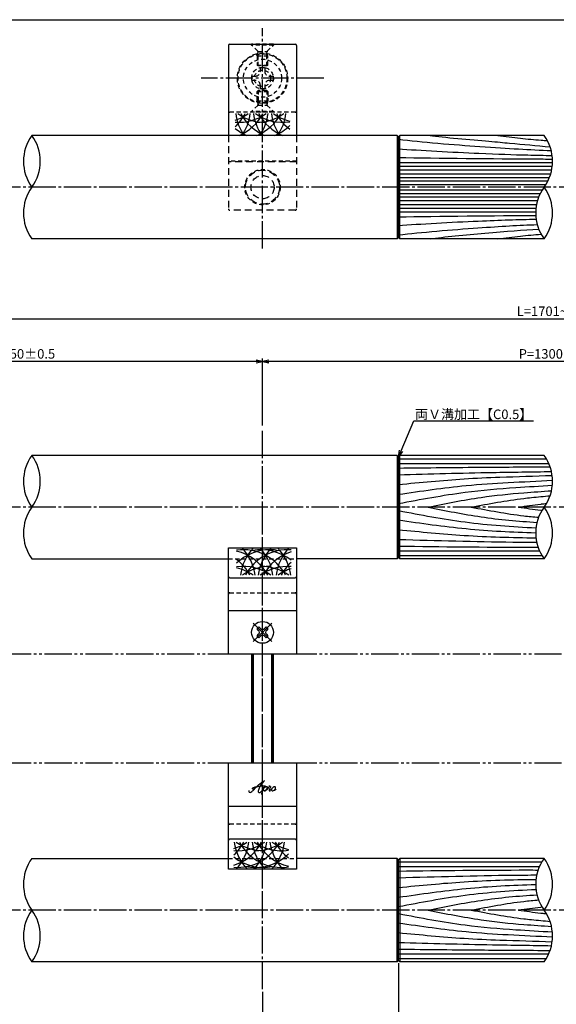
# Model space of a CAD drawing. Units: inches. Extents: x 1676 to 2483, y 423 to 983.
# Drawn here: x 1954 to 2152, y 621 to 983 of the extents above; entities that cross this region are included whole.
import ezdxf
from ezdxf import colors
from ezdxf.entities.mleader import LeaderData, LeaderLine
from ezdxf.math import Vec2, Vec3

# ---------------------------------------------------------------- set-up
doc = ezdxf.new("R2010")
doc.units = ezdxf.units.IN
doc.header["$MEASUREMENT"] = 0
for name, pattern in [('CENS', [13, 10, -1, 1, -1]), ('HIDL', [4, 2.5, -1.5]), ('HIDS', [2.5, 1.5, -1]), ('PHAS', [15, 10, -1, 1, -1, 1, -1])]:
    doc.linetypes.add(name, pattern=pattern)
for name, color, linetype in [('01-下書線', 251, 'Continuous'), ('02-実線-1', 7, 'Continuous'), ('03-細線', 1, 'Continuous'), ('04-破線-1', 5, 'HIDS'), ('06-中心線', 1, 'CENS'), ('07-2点鎖線', 2, 'PHAS'), ('09-文字', 4, 'Continuous'), ('10-寸法', 3, 'Continuous'), ('11-ﾈｼﾞ関連', 7, 'Continuous'), ('12-企業ﾏｰｸ', 9, 'Continuous'), ('図枠', 7, 'Continuous')]:
    doc.layers.add(name, color=color, linetype=linetype)
doc.styles.add('STD', font='TXT.shx', dxfattribs={"bigfont": 'bigfont.shx'})
doc.dimstyles.new('1：1', dxfattribs={"dimtxt": 3.5, "dimasz": 2.3, "dimexe": 1, "dimexo": 1, "dimgap": 1, "dimtad": 3, "dimdsep": 46, "dimtxsty": 'STD', "dimblk1": 'ARRI', "dimblk2": 'ARRI', "dimsah": 1, "dimcen": 0, "dimclrd": 3, "dimclre": 3, "dimclrt": 4, "dimadec": 0, "dimazin": 0, "dimtfac": 0.7, "dimtmove": 0, "dimatfit": 0, "dimldrblk": 'ARRI', "dimfxl": 1, "dimtvp": 1, "dimtolj": 1, "dimtzin": 0, "dimarcsym": 0})

# ---------------------------------------------------------------- blocks, each defined once
blk = doc.blocks.new('ARRI')
at = {"color": 0, "linetype": 'ByBlock'}
for p, q in [((0, 0), (-1, 0.21)), ((-1, -0.21), (0, 0)), ((0, 0), (-1, 0))]:
    blk.add_line(p, q, dxfattribs=at)
blk = doc.blocks.new('*D75')
at = {"layer": '10-寸法', "color": 3, "lineweight": -2, "transparency": 16777216}
for p, q in [((1851.56, 822.62), (1851.56, 873.79)), ((1853.86, 872.79), (2449.26, 872.79)), ((2451.56, 822.12), (2451.56, 873.79))]:
    blk.add_line(p, q, dxfattribs=at)
at = {"layer": 'Defpoints', "color": 0, "transparency": 16777216}
for p in [(2451.56, 872.79), (1851.56, 821.62), (2451.56, 821.12)]:
    blk.add_point(p, dxfattribs=at)
at = {"layer": '10-寸法', "color": 3, "lineweight": -2, "transparency": 16777216, "xscale": 2.3, "yscale": 2.3, "zscale": 2.3, "rotation": 180}
blk.add_blockref('ARRI', (1851.56, 872.79), dxfattribs=at)
at = {"layer": '10-寸法', "color": 3, "lineweight": -2, "transparency": 16777216, "xscale": 2.3, "yscale": 2.3, "zscale": 2.3}
blk.add_blockref('ARRI', (2451.56, 872.79), dxfattribs=at)
at = {"layer": '10-寸法', "color": 4, "transparency": 16777216, "insert": (2151.56, 875.54), "char_height": 3.5, "attachment_point": 5, "style": 'STD'}
blk.add_mtext('\\A1;L=1701~2200', dxfattribs=at)
blk = doc.blocks.new('*D76')
at = {"layer": '10-寸法', "color": 3, "lineweight": -2, "transparency": 16777216}
for p, q in [((2043.57, 833.62), (2043.57, 858.14)), ((2257.26, 857.14), (2045.87, 857.14)), ((2259.56, 833.62), (2259.56, 858.14))]:
    blk.add_line(p, q, dxfattribs=at)
at = {"layer": 'Defpoints', "color": 0, "transparency": 16777216}
for p in [(2043.57, 857.14), (2043.57, 832.62), (2259.56, 832.62)]:
    blk.add_point(p, dxfattribs=at)
at = {"layer": '10-寸法', "color": 3, "lineweight": -2, "transparency": 16777216, "xscale": 2.3, "yscale": 2.3, "zscale": 2.3, "rotation": 180}
blk.add_blockref('ARRI', (2043.57, 857.14), dxfattribs=at)
at = {"layer": '10-寸法', "color": 3, "lineweight": -2, "transparency": 16777216, "xscale": 2.3, "yscale": 2.3, "zscale": 2.3}
blk.add_blockref('ARRI', (2259.56, 857.14), dxfattribs=at)
at = {"layer": '10-寸法', "color": 4, "transparency": 16777216, "insert": (2151.56, 859.89), "char_height": 3.5, "attachment_point": 5, "style": 'STD'}
blk.add_mtext('\\A1;P=1300±0.5', dxfattribs=at)
blk = doc.blocks.new('*D78')
at = {"layer": '10-寸法', "color": 3, "lineweight": -2, "transparency": 16777216}
for p, q in [((1851.56, 822.62), (1851.56, 858.14)), ((2041.27, 857.14), (1853.86, 857.14)), ((2043.57, 833.62), (2043.57, 858.14))]:
    blk.add_line(p, q, dxfattribs=at)
at = {"layer": 'Defpoints', "color": 0, "transparency": 16777216}
for p in [(1851.56, 857.14), (2043.57, 832.62), (1851.56, 821.62)]:
    blk.add_point(p, dxfattribs=at)
at = {"layer": '10-寸法', "color": 3, "lineweight": -2, "transparency": 16777216, "xscale": 2.3, "yscale": 2.3, "zscale": 2.3, "rotation": 180}
blk.add_blockref('ARRI', (1851.56, 857.14), dxfattribs=at)
at = {"layer": '10-寸法', "color": 3, "lineweight": -2, "transparency": 16777216, "xscale": 2.3, "yscale": 2.3, "zscale": 2.3}
blk.add_blockref('ARRI', (2043.57, 857.14), dxfattribs=at)
at = {"layer": '10-寸法', "color": 4, "transparency": 16777216, "insert": (1947.57, 859.89), "char_height": 3.5, "attachment_point": 5, "style": 'STD'}
blk.add_mtext('\\A1;P=200.5~450±0.5', dxfattribs=at)
blk = doc.blocks.new('A$C1F387A27')
at = {"layer": '11-ﾈｼﾞ関連', "color": 5, "linetype": 'HIDS'}
for p, q in [((-0.69, 3.95), (0.91, 3.95)), ((-0.69, 2.6), (-0.69, 3.95)), ((0.91, 3.95), (0.91, 2.6)), ((-3.79, -0.75), (-3.79, 0.85)), ((-3.79, 0.85), (-2.44, 0.85)), ((2.66, 0.85), (4.01, 0.85)), ((4.01, 0.85), (4.01, -0.75)), ((-2.44, -0.75), (-3.79, -0.75)), ((-0.69, -3.85), (-0.69, -2.5)), ((0.91, -2.5), (0.91, -3.85)), ((4.01, -0.75), (2.66, -0.75)), ((0.91, -3.85), (-0.69, -3.85))]:
    blk.add_line(p, q, dxfattribs=at)
blk.add_circle((0.11, 0.05), 7, dxfattribs=at)
for centre, start, end in [((-2.44, 2.6), 270, 0), ((2.66, 2.6), 180, 270), ((-2.44, -2.5), 0, 90), ((2.66, -2.5), 90, 180)]:
    blk.add_arc(centre, 1.75, start, end, dxfattribs=at)
blk = doc.blocks.new('*D109')
at = {"color": 3, "lineweight": -2, "transparency": 16777216}
for p, q in [((2093.57, 635.13), (2093.57, 590.62)), ((2209.55, 635.13), (2209.55, 590.62)), ((2095.87, 591.62), (2207.25, 591.62))]:
    blk.add_line(p, q, dxfattribs=at)
at = {"layer": 'Defpoints', "color": 0, "transparency": 16777216}
for p in [(2093.57, 636.13), (2209.55, 636.13), (2209.55, 591.62)]:
    blk.add_point(p, dxfattribs=at)
at = {"color": 3, "lineweight": -2, "transparency": 16777216, "xscale": 2.3, "yscale": 2.3, "zscale": 2.3, "rotation": 180}
blk.add_blockref('ARRI', (2093.57, 591.62), dxfattribs=at)
at = {"color": 3, "lineweight": -2, "transparency": 16777216, "xscale": 2.3, "yscale": 2.3, "zscale": 2.3}
blk.add_blockref('ARRI', (2209.55, 591.62), dxfattribs=at)
at = {"color": 4, "transparency": 16777216, "insert": (2151.56, 594.37), "char_height": 3.5, "attachment_point": 5, "style": 'STD'}
blk.add_mtext('\\A1;L=1200【Ｊ-Ｗｏｏｄ-ホワイト】', dxfattribs=at)
blk = doc.blocks.new('*D81')
at = {"layer": '06-中心線', "color": 3, "linetype": 'ByBlock', "lineweight": -2, "transparency": 16777216}
for p, q in [((1851.56, 636.62), (1851.56, 590.62)), ((2093.57, 634.13), (2093.57, 590.62)), ((2091.27, 591.62), (1853.86, 591.62))]:
    blk.add_line(p, q, dxfattribs=at)
at = {"layer": 'Defpoints', "color": 0, "linetype": 'ByBlock', "transparency": 16777216}
for p in [(1851.56, 637.62), (2093.57, 635.13), (1851.56, 591.62)]:
    blk.add_point(p, dxfattribs=at)
at = {"layer": '06-中心線', "color": 3, "linetype": 'ByBlock', "lineweight": -2, "transparency": 16777216, "xscale": 2.3, "yscale": 2.3, "zscale": 2.3, "rotation": 180}
blk.add_blockref('ARRI', (1851.56, 591.62), dxfattribs=at)
at = {"layer": '06-中心線', "color": 3, "linetype": 'ByBlock', "lineweight": -2, "transparency": 16777216, "xscale": 2.3, "yscale": 2.3, "zscale": 2.3}
blk.add_blockref('ARRI', (2093.57, 591.62), dxfattribs=at)
at = {"layer": '06-中心線', "color": 4, "linetype": 'ByBlock', "transparency": 16777216, "insert": (1972.57, 594.37), "char_height": 3.5, "attachment_point": 5, "style": 'STD'}
blk.add_mtext('\\A1;L=250.5~500【バイブレーションシルバー】', dxfattribs=at)
blk = doc.blocks.new('*D97')
at = {"layer": '10-寸法', "color": 3, "lineweight": -2, "transparency": 16777216}
for p, q in [((2093.57, 636.13), (2093.57, 605.62)), ((2043.57, 625.62), (2043.57, 605.62)), ((2045.87, 606.62), (2091.27, 606.62))]:
    blk.add_line(p, q, dxfattribs=at)
at = {"layer": 'Defpoints', "color": 0, "transparency": 16777216}
for p in [(2093.57, 637.13), (2043.57, 626.62), (2093.57, 606.62)]:
    blk.add_point(p, dxfattribs=at)
at = {"layer": '10-寸法', "color": 3, "lineweight": -2, "transparency": 16777216, "xscale": 2.3, "yscale": 2.3, "zscale": 2.3, "rotation": 180}
blk.add_blockref('ARRI', (2043.57, 606.62), dxfattribs=at)
at = {"layer": '10-寸法', "color": 3, "lineweight": -2, "transparency": 16777216, "xscale": 2.3, "yscale": 2.3, "zscale": 2.3}
blk.add_blockref('ARRI', (2093.57, 606.62), dxfattribs=at)
at = {"layer": '10-寸法', "color": 4, "transparency": 16777216, "insert": (2068.57, 609.37), "char_height": 3.5, "attachment_point": 5, "style": 'STD'}
blk.add_mtext('\\A1;50', dxfattribs=at)
blk = doc.blocks.new('_Open30')
at = {"color": 0, "linetype": 'ByBlock', "lineweight": -2}
for p, q in [((-1, 0.27), (0, 0)), ((0, 0), (-1, -0.27)), ((0, 0), (-1, 0))]:
    blk.add_line(p, q, dxfattribs=at)
blk = doc.blocks.new('A$Cd3a037fd')
at = {"layer": '12-企業ﾏｰｸ'}
for points, knots in [([(-5.1, -1.13), (-5.1, -1.32), (-5.11, -1.59), (-4.96, -1.73), (-4.77, -1.9), (-4.52, -1.76), (-4.34, -1.65), (-3.97, -1.42), (-3.64, -1.13), (-3.33, -0.82), (-2.55, -0.05), (-1.8, 0.77), (-0.96, 1.48), (-0.55, 1.82), (-0.12, 2.14), (0.36, 2.38), (0.46, 2.44), (0.57, 2.48), (0.68, 2.52), (0.6, 2.49), (0.52, 2.41), (0.46, 2.36), (0.23, 2.17), (0.04, 1.94), (-0.15, 1.72), (-0.78, 0.93), (-1.29, 0.06), (-1.61, -0.91), (-1.68, -1.13), (-1.76, -1.39), (-1.7, -1.62), (-1.63, -1.89), (-1.33, -1.9), (-1.11, -1.84), (-0.8, -1.75), (-0.54, -1.49), (-0.35, -1.24), (-0.08, -0.87), (0.18, -0.48), (0.41, -0.08), (0.49, 0.04), (0.57, 0.17), (0.63, 0.31), (0.49, 0.07), (0.36, -0.19), (0.23, -0.44), (0, -0.9), (-0.23, -1.39), (-0.35, -1.89), (-0.4, -2.1), (-0.45, -2.33), (-0.42, -2.54)], [0, 0, 0, 0, 1, 1, 1, 2, 2, 2, 3, 3, 3, 4, 4, 4, 5, 5, 5, 6, 6, 6, 7, 7, 7, 8, 8, 8, 9, 9, 9, 10, 10, 10, 11, 11, 11, 12, 12, 12, 13, 13, 13, 14, 14, 14, 15, 15, 15, 16, 16, 16, 17, 17, 17, 17]), ([(-3.16, -0.64), (-3.32, -0.66), (-3.52, -0.66), (-3.67, -0.59), (-3.76, -0.56), (-3.81, -0.49), (-3.79, -0.39), (-3.78, -0.3), (-3.71, -0.21), (-3.64, -0.15), (-3.49, -0.01), (-3.28, 0.04), (-3.09, 0.1), (-2.86, 0.17), (-2.63, 0.23), (-2.4, 0.28), (-2.38, 0.28), (-2.36, 0.29), (-2.34, 0.29), (-2.27, 0.31), (-2.2, 0.32), (-2.14, 0.34), (-1.57, 0.45), (-0.99, 0.52), (-0.41, 0.58), (-0.16, 0.6), (0.08, 0.63), (0.32, 0.64), (0.56, 0.66), (0.78, 0.67), (1.03, 0.66)], [0, 0, 0, 0, 1, 1, 1, 2, 2, 2, 3, 3, 3, 4, 4, 4, 5, 5, 5, 6, 6, 6, 7, 7, 7, 8, 8, 8, 9, 9, 9, 10, 10, 10, 10]), ([(0.2, -0.51), (0.34, -0.26), (0.52, -0.08), (0.74, 0.09), (0.93, 0.25), (1.24, 0.47), (1.51, 0.38), (1.69, 0.32), (1.66, 0.1), (1.63, -0.05), (1.58, -0.28), (1.46, -0.48), (1.32, -0.67), (1.14, -0.91), (0.83, -1.21), (0.51, -1.25), (0.08, -1.31), (0.06, -0.82), (0.16, -0.58)], [0, 0, 0, 0, 1, 1, 1, 2, 2, 2, 3, 3, 3, 4, 4, 4, 5, 5, 5, 6, 6, 6, 6]), ([(0.34, -1.25), (0.45, -1.28), (0.57, -1.26), (0.68, -1.23), (0.82, -1.2), (0.97, -1.13), (1.1, -1.06), (1.29, -0.96), (1.48, -0.84), (1.64, -0.69), (1.8, -0.53), (1.94, -0.35), (2.07, -0.16), (2.19, 0.02), (2.32, 0.21), (2.41, 0.41), (2.45, 0.5), (2.47, 0.59), (2.49, 0.69), (2.49, 0.69), (2.46, 0.45), (2.61, 0.44), (2.69, 0.43), (2.82, 0.42), (2.87, 0.35), (2.9, 0.3), (2.89, 0.25), (2.87, 0.2), (2.69, -0.16), (2.44, -0.51), (2.38, -0.92), (2.36, -1), (2.34, -1.12), (2.4, -1.2), (2.46, -1.28), (2.59, -1.23), (2.66, -1.19), (2.83, -1.09), (2.97, -0.93), (3.1, -0.78), (3.26, -0.59), (3.39, -0.42), (3.49, -0.25)], [0, 0, 0, 0, 1, 1, 1, 2, 2, 2, 3, 3, 3, 4, 4, 4, 5, 5, 5, 6, 6, 6, 7, 7, 7, 8, 8, 8, 9, 9, 9, 10, 10, 10, 11, 11, 11, 12, 12, 12, 13, 13, 13, 14, 14, 14, 14]), ([(4.24, 0.37), (4.16, 0.37), (4.08, 0.34), (4.02, 0.31), (3.82, 0.21), (3.68, 0.03), (3.56, -0.15), (3.49, -0.25), (3.43, -0.35), (3.38, -0.46), (3.38, -0.46), (3.05, -1.15), (3.51, -1.28), (3.51, -1.28), (3.93, -1.42), (4.43, -0.69), (4.53, -0.55), (4.58, -0.38), (4.6, -0.21), (4.62, -0.05), (4.63, 0.15), (4.52, 0.28), (4.45, 0.36), (4.35, 0.38), (4.24, 0.37)], [0, 0, 0, 0, 1, 1, 1, 2, 2, 2, 3, 3, 3, 4, 4, 4, 5, 5, 5, 6, 6, 6, 7, 7, 7, 8, 8, 8, 8]), ([(4.36, -0.78), (4.28, -0.78), (4.26, -0.93), (4.35, -0.96), (4.43, -0.98), (4.52, -0.93), (4.58, -0.88), (4.73, -0.78), (4.84, -0.63), (4.9, -0.46)], [0, 0, 0, 0, 1, 1, 1, 2, 2, 2, 3, 3, 3, 3])]:
    blk.add_open_spline(points, degree=3, knots=knots, dxfattribs=at)
blk.add_point((-0.1, -0.01), dxfattribs=at)

msp = doc.modelspace()

# ---------------------------------------------------------------- linework, layer by layer
at = {"layer": '01-下書線', "color": 0}
for p, q in [((2093.5739, 939.6169), (2093.0739, 940.1169)), ((2093.0739, 940.1169), (2093.0739, 902.1169)), ((2094.0739, 940.1169), (2093.5739, 939.6169)), ((2093.5739, 939.6169), (2093.5739, 902.6169)), ((2094.0739, 902.1169), (2094.0739, 940.1169)), ((2093.0739, 902.1169), (2093.5739, 902.6169)), ((2093.5739, 902.6169), (2094.0739, 902.1169)), ((2093.5739, 822.117), (2093.0739, 822.617)), ((2093.0739, 822.617), (2093.0739, 784.617)), ((2094.0739, 822.617), (2093.5739, 822.117)), ((2093.5739, 822.117), (2093.5739, 785.117)), ((2094.0739, 784.617), (2094.0739, 822.617)), ((2093.0739, 784.617), (2093.5739, 785.117)), ((2093.5739, 785.117), (2094.0739, 784.617)), ((2093.0739, 674.617), (2093.5739, 674.117)), ((2093.0739, 636.617), (2093.0739, 674.617)), ((2093.5739, 674.117), (2094.0739, 674.617)), ((2093.5739, 637.1299), (2093.5739, 674.117)), ((2094.0739, 674.617), (2094.0739, 636.617)), ((2093.5739, 637.1299), (2093.0739, 636.617)), ((2094.0739, 636.617), (2093.5739, 637.1299))]:
    msp.add_line(p, q, dxfattribs=at)
at = {"layer": '01-下書線'}
for centre, start, end in [((1971.8363, 930.6169), 143.895868, 216.104132), ((1945.7848, 930.6169), 323.895868, 36.104132), ((1971.8363, 911.6169), 143.895868, 216.104132), ((1971.8363, 813.117), 143.895868, 216.104132), ((1945.7848, 813.117), 323.895868, 36.104132), ((1971.8363, 794.117), 143.895868, 216.104132), ((1971.8363, 665.117), 143.895868, 216.104132), ((1971.8363, 646.117), 143.895868, 216.104132), ((1945.7848, 646.117), 323.895868, 36.104132)]:
    msp.add_arc(centre, 16.1221, start, end, dxfattribs=at)
at = {"layer": '02-実線-1', "color": 7, "linetype": 'Continuous'}
for p, q in [((2031.0705, 973.1169), (2031.0705, 940.1169)), ((2056.0705, 973.1169), (2056.0705, 940.1169)), ((2093.0739, 940.1169), (1958.8105, 940.1169)), ((2147.0705, 940.1169), (2094.0739, 940.1169)), ((2093.0739, 902.1169), (1958.8105, 902.1169)), ((2147.0705, 902.1169), (2094.0739, 902.1169)), ((2093.0739, 822.617), (1958.8105, 822.617)), ((2147.0705, 822.617), (2094.0739, 822.617)), ((2031.0705, 749.6178), (2031.0705, 788.6312)), ((2031.0705, 788.6312), (2056.0705, 788.6312)), ((2031.0705, 788.6312), (2056.0705, 788.6312)), ((2056.0705, 788.6312), (2056.0705, 749.6178)), ((1958.8105, 784.617), (2031.0705, 784.617)), ((2093.0739, 784.617), (2056.0705, 784.617)), ((2147.0705, 784.617), (2094.0739, 784.617)), ((2031.5705, 777.6178), (2055.5705, 777.6178)), ((2056.0705, 749.6178), (2031.0705, 749.6178)), ((2031.0705, 670.6045), (2031.0705, 709.6178)), ((2056.0705, 709.6178), (2031.0705, 709.6178)), ((2056.0705, 709.6178), (2056.0705, 670.6045)), ((2055.5705, 681.6178), (2031.5705, 681.6178)), ((1958.8105, 674.617), (2031.0705, 674.617)), ((2093.0739, 674.617), (2056.0705, 674.617)), ((2147.0705, 674.617), (2094.0739, 674.617)), ((2056.0705, 670.6045), (2031.0705, 670.6045)), ((2056.0705, 670.6045), (2031.0705, 670.6045)), ((2093.0739, 636.617), (1958.8105, 636.617)), ((2147.0705, 636.617), (2094.0739, 636.617))]:
    msp.add_line(p, q, dxfattribs=at)
at = {"layer": '02-実線-1'}
for p, q in [((2031.5705, 973.6169), (2055.5705, 973.6169)), ((2031.0705, 765.6178), (2056.0705, 765.6178)), ((2056.0705, 693.6178), (2031.0705, 693.6178))]:
    msp.add_line(p, q, dxfattribs=at)
at = {"layer": '02-実線-1', "color": 5, "linetype": 'HIDL'}
for p, q in [((2031.0705, 940.1169), (2031.0705, 913.1169)), ((2056.0705, 940.1169), (2056.0705, 913.1169)), ((2056.0705, 930.3669), (2031.0705, 930.3669)), ((2055.5705, 912.6169), (2031.5705, 912.6169))]:
    msp.add_line(p, q, dxfattribs=at)
for radius in [6.25, 4.25]:
    msp.add_circle((2043.5705, 921.1169), radius, dxfattribs=at)
at = {"layer": '02-実線-1'}
for centre, radius, start, end in [((2031.5705, 973.1169), 0.5, 90, 180), ((2055.5705, 973.1169), 0.5, 0, 90), ((2134.0448, 930.6169), 16.1221, 323.895868, 36.104132), ((2160.0963, 911.6169), 16.1221, 143.895868, 216.104132), ((2134.0448, 911.6169), 16.1221, 323.895868, 36.104132), ((2134.0448, 813.117), 16.1221, 323.895868, 36.104132), ((2160.0963, 794.117), 16.1221, 143.895868, 216.104132), ((2134.0448, 794.117), 16.1221, 323.895868, 36.104132), ((2160.0963, 665.117), 16.1221, 143.895868, 216.104132), ((2134.0448, 665.117), 16.1221, 323.895868, 36.104132), ((2134.0448, 646.117), 16.1221, 323.895868, 36.104132)]:
    msp.add_arc(centre, radius, start, end, dxfattribs=at)
at = {"layer": '02-実線-1', "color": 5, "linetype": 'HIDL'}
for centre, start, end in [((2031.5705, 913.1169), 180, 270), ((2055.5705, 913.1169), 270, 0)]:
    msp.add_arc(centre, 0.5, start, end, dxfattribs=at)
at = {"layer": '02-実線-1', "color": 7, "linetype": 'Continuous'}
for centre, start, end in [((2031.5705, 778.1178), 180, 270), ((2055.5705, 778.1178), 270, 0), ((2031.5705, 681.1178), 90, 180), ((2055.5705, 681.1178), 0, 90)]:
    msp.add_arc(centre, 0.5, start, end, dxfattribs=at)
at = {"layer": '03-細線', "color": 1, "linetype": 'Continuous'}
for p, q in [((2093.5739, 930.2168), (2150.1619, 930.2168)), ((2093.5739, 928.8243), (2150.0668, 928.8243)), ((2093.5739, 927.4317), (2149.8491, 927.4317)), ((2093.5739, 926.0392), (2149.5033, 926.0392)), ((2093.5739, 924.6467), (2149.0207, 924.6467)), ((2093.5739, 923.3934), (2148.458, 923.3934)), ((2093.5739, 922.1401), (2147.7584, 922.1401)), ((2093.5739, 920.0936), (2146.3826, 920.0936)), ((2093.5739, 918.8404), (2145.6831, 918.8404)), ((2093.5739, 917.5871), (2145.1204, 917.5871)), ((2093.5739, 916.1945), (2144.6378, 916.1945)), ((2093.5739, 914.802), (2144.292, 914.802)), ((2093.5739, 913.4095), (2144.0742, 913.4095)), ((2093.5739, 912.0169), (2143.9792, 912.0169)), ((2093.8105, 821.3537), (2147.904, 821.3537)), ((2093.5739, 819.6537), (2148.7822, 819.6537)), ((2093.5739, 787.5803), (2145.3589, 787.5803)), ((2093.8105, 785.8804), (2146.2371, 785.8804)), ((2093.8105, 673.3665), (2146.2371, 673.3665)), ((2093.5739, 671.6666), (2145.3589, 671.6666)), ((2093.5739, 639.5932), (2148.7822, 639.5932)), ((2093.8105, 637.8933), (2147.904, 637.8933))]:
    msp.add_line(p, q, dxfattribs=at)
at = {"layer": '03-細線'}
for centre, start, end in [((2034.8268, 962.4301), 265.883313, 305.125043), ((2028.2727, 962.4301), 287.621786, 305.125043), ((2021.7186, 956.2889), 312.629318, 332.16191), ((2051.0705, 950.3202), 187.232859, 215.665001), ((2044.5164, 962.4301), 234.874957, 270), ((2028.2727, 956.2889), 292.464351, 332.16191), ((2051.0705, 956.2889), 207.83809, 247.535649), ((2021.7186, 950.3202), 324.334999, 352.767141), ((2057.6246, 950.3202), 187.232859, 215.665001), ((2051.0705, 962.4301), 234.874957, 278.213211), ((2041.3809, 962.4301), 270, 305.125043), ((2034.8268, 956.2889), 292.464351, 332.16191), ((2057.6246, 956.2889), 207.83809, 247.535649), ((2028.2727, 950.3202), 324.334999, 352.767141), ((2064.1787, 950.3202), 187.232859, 215.665001), ((2057.6246, 962.4301), 234.874957, 256.604995), ((2064.1787, 956.2889), 207.83809, 232.685958), ((2034.8268, 950.3202), 324.334999, 352.767141), ((2044.5164, 956.2889), 231.28259, 247.535649), ((2041.3809, 956.2889), 292.464351, 314.150779), ((2052.8142, 776.4178), 135.786759, 172.767141), ((2023.4623, 776.4178), 7.232859, 44.213241), ((2059.3684, 776.4178), 135.786759, 172.767141), ((2030.0164, 776.4178), 7.232859, 44.213241), ((2065.9225, 776.4178), 135.786759, 172.767141), ((2036.5705, 776.4178), 7.232859, 44.213241), ((2046.2601, 770.4491), 77.342074, 134.150779), ((2036.5705, 770.4491), 27.83809, 98.213211), ((2030.0164, 770.4491), 27.83809, 76.604995), ((2052.8142, 770.4491), 85.883313, 152.16191), ((2043.1246, 770.4491), 51.28259, 100.792931), ((2059.3684, 770.4491), 107.621786, 152.16191), ((2023.4623, 770.4491), 27.83809, 52.685958), ((2036.5705, 764.3079), 54.874957, 98.213211), ((2030.0164, 764.3079), 54.874957, 76.604995), ((2046.2601, 764.3079), 90, 125.125043), ((2052.8142, 764.3079), 85.883313, 125.125043), ((2043.1246, 764.3079), 54.874957, 90), ((2065.9225, 770.4491), 132.629318, 152.16191), ((2059.3684, 764.3079), 107.621786, 125.125043), ((2034.3268, 688.7765), 265.883313, 332.16191), ((2034.3268, 694.9177), 265.883313, 305.125043), ((2027.7727, 688.7765), 287.621786, 332.16191), ((2027.7727, 694.9177), 287.621786, 305.125043), ((2021.2186, 688.7765), 312.629318, 332.16191), ((2050.5705, 682.8077), 187.232859, 224.213241), ((2021.2186, 682.8077), 315.786759, 352.767141), ((2044.0164, 694.9177), 234.874957, 270), ((2050.5705, 688.7765), 207.83809, 278.213211), ((2057.1246, 682.8077), 187.232859, 224.213241), ((2027.7727, 682.8077), 315.786759, 352.767141), ((2050.5705, 694.9177), 234.874957, 278.213211), ((2040.8809, 694.9177), 270, 305.125043), ((2057.1246, 688.7765), 207.83809, 256.604995), ((2063.6787, 682.8077), 187.232859, 224.213241), ((2034.3268, 682.8077), 315.786759, 352.767141), ((2057.1246, 694.9177), 234.874957, 256.604995), ((2063.6787, 688.7765), 207.83809, 232.685958), ((2040.8809, 688.7765), 257.342074, 314.150779), ((2044.0164, 688.7765), 231.28259, 280.792931)]:
    msp.add_arc(centre, 17.5, start, end, dxfattribs=at)
at = {"layer": '03-細線', "color": 1, "linetype": 'Continuous'}
for points, knots in [([(2093.6546, 938.6976), (2101.6435, 937.6805), (2121.4531, 936.1826), (2133.3197, 935.3699), (2137.7172, 935.1431), (2137.7181, 935.1431), (2137.7191, 935.143), (2137.7201, 935.143), (2141.7087, 934.9373), (2145.6972, 934.7316), (2149.6857, 934.526)], [0.59706613, 0.59706613, 0.59706613, 0.59706613, 21.91198245, 34.43821576, 34.43821576, 34.43821576, 34.4410551, 34.4410551, 34.4410551, 45.80243936, 45.80243936, 45.80243936, 45.80243936]), ([(2105.1425, 940.1169), (2109.9626, 939.3618), (2125.0256, 938.2539), (2132.1293, 937.4974), (2134.3946, 937.288), (2134.3962, 937.2879), (2134.3978, 937.2877), (2134.3994, 937.2876), (2139.3569, 936.8294), (2144.3145, 936.3713), (2149.2721, 935.9131)], [0, 0, 0, 0, 13.85672283, 20.33293767, 20.33293767, 20.33293767, 20.33747087, 20.33747087, 20.33747087, 34.51022166, 34.51022166, 34.51022166, 34.51022166]), ([(2130.0127, 940.1169), (2132.7949, 939.7529), (2138.1059, 939.0581), (2143.4332, 938.5789), (2145.973, 938.3919), (2145.9746, 938.3918), (2145.9763, 938.3917), (2145.9779, 938.3916), (2146.7384, 938.3356), (2147.499, 938.2796), (2148.2595, 938.2236)], [0, 0, 0, 0, 7.97160463, 15.21775292, 15.21775292, 15.21775292, 15.22247936, 15.22247936, 15.22247936, 17.39230258, 17.39230258, 17.39230258, 17.39230258]), ([(2093.5739, 935.2299), (2101.2304, 934.605), (2122.3982, 933.5295), (2135.5999, 933.0571), (2141.1344, 932.937), (2141.1351, 932.937), (2141.1357, 932.937), (2141.1364, 932.937), (2144.0995, 932.8727), (2147.0627, 932.8084), (2150.0259, 932.7442)], [0, 0, 0, 0, 21.82563448, 37.56489905, 37.56489905, 37.56489905, 37.56678688, 37.56678688, 37.56678688, 45.99359798, 45.99359798, 45.99359798, 45.99359798]), ([(2093.5739, 932.0271), (2107.5166, 931.792), (2129.4493, 931.557), (2143.3928, 931.4791), (2143.393, 931.4791), (2143.3932, 931.4791), (2143.3934, 931.4791), (2145.6442, 931.4665), (2147.8949, 931.454), (2150.1457, 931.4414)], [0, 0, 0, 0, 39.63065351, 39.63065351, 39.63065351, 39.63125395, 39.63125395, 39.63125395, 46.02850237, 46.02850237, 46.02850237, 46.02850237]), ([(2093.5739, 907.0038), (2101.2304, 907.6287), (2123.3955, 908.7856), (2137.5984, 909.2447), (2144.1338, 909.3543)], [0, 0, 0, 0, 21.82563448, 40.40792475, 40.40792475, 40.40792475, 40.40792475]), ([(2093.6443, 903.5464), (2101.6435, 904.5532), (2123.7143, 906.3376), (2137.8618, 907.1498), (2144.5394, 907.3856)], [0.59706613, 0.59706613, 0.59706613, 0.59706613, 21.91198245, 40.91230506, 40.91230506, 40.91230506, 40.91230506]), ([(2105.1425, 902.1169), (2109.9626, 902.8719), (2128.5658, 904.5344), (2139.2481, 905.4056), (2145.0934, 905.7148)], [0, 0, 0, 0, 13.85672283, 30.51008022, 30.51008022, 30.51008022, 30.51008022]), ([(2130.0127, 902.1169), (2132.7949, 902.4808), (2138.1059, 903.1756), (2143.4332, 903.6548), (2145.973, 903.8418)], [0, 0, 0, 0, 7.97160463, 15.21775291, 15.21775291, 15.21775291, 15.21775291]), ([(2093.5739, 817.9538), (2104.0916, 818.081), (2114.6092, 818.2081), (2125.127, 818.2777), (2125.1271, 818.2777), (2125.1272, 818.2777), (2125.1273, 818.2777), (2133.1728, 818.3309), (2141.2182, 818.3841), (2149.2637, 818.4373)], [0, 0, 0, 0, 31.88632213, 31.88632213, 31.88632213, 31.8866621, 31.8866621, 31.8866621, 56.27786264, 56.27786264, 56.27786264, 56.27786264]), ([(2093.5739, 815.4984), (2105.0911, 815.8253), (2116.6082, 816.1522), (2128.1269, 816.341), (2128.1272, 816.341), (2128.1274, 816.341), (2128.1276, 816.341), (2135.34, 816.4592), (2142.5523, 816.5774), (2149.7646, 816.6956)], [0, 0, 0, 0, 34.92634833, 34.92634833, 34.92634833, 34.92702772, 34.92702772, 34.92702772, 56.79583333, 56.79583333, 56.79583333, 56.79583333]), ([(2093.5739, 811.9096), (2101.5952, 812.6902), (2113.9889, 813.8963), (2126.4141, 814.4719), (2130.8006, 814.6149), (2130.8013, 814.615), (2130.8019, 814.615), (2130.8026, 814.615), (2137.2105, 814.8239), (2143.6183, 815.0329), (2150.0262, 815.2418)], [0, 0, 0, 0, 24.42096848, 37.73286884, 37.73286884, 37.73286884, 37.73490307, 37.73490307, 37.73490307, 57.18108239, 57.18108239, 57.18108239, 57.18108239]), ([(2093.5739, 808.3209), (2101.8415, 809.5182), (2115.2252, 811.4566), (2128.6887, 812.3961), (2133.8437, 812.6504), (2133.8445, 812.6505), (2133.8454, 812.6505), (2133.8462, 812.6505), (2139.2852, 812.9188), (2144.7243, 813.1871), (2150.1633, 813.4554)], [0, 0, 0, 0, 25.30350061, 40.96174429, 40.96174429, 40.96174429, 40.9643184, 40.9643184, 40.9643184, 57.48522814, 57.48522814, 57.48522814, 57.48522814]), ([(2093.5739, 804.921), (2101.709, 806.4591), (2115.9951, 809.1602), (2130.4345, 810.446), (2136.6702, 810.8257), (2136.6712, 810.8257), (2136.6722, 810.8258), (2136.6731, 810.8259), (2141.1485, 811.0983), (2145.6239, 811.3708), (2150.0993, 811.6433)], [0, 0, 0, 0, 25.06678492, 44.01956586, 44.01956586, 44.01956586, 44.02248772, 44.02248772, 44.02248772, 57.62484954, 57.62484954, 57.62484954, 57.62484954]), ([(2104.4195, 803.617), (2110.8953, 804.9231), (2122.571, 807.2779), (2134.3819, 808.5026), (2139.6602, 808.8954), (2139.6614, 808.8955), (2139.6626, 808.8956), (2139.6637, 808.8957), (2143.039, 809.1469), (2146.4142, 809.3981), (2149.7895, 809.6493)], [0, 0, 0, 0, 20.00230845, 36.06307474, 36.06307474, 36.06307474, 36.06664938, 36.06664938, 36.06664938, 46.33678404, 46.33678404, 46.33678404, 46.33678404]), ([(2120.2973, 803.617), (2126.709, 804.8292), (2134.0578, 806.2186), (2141.4661, 807.025), (2142.4117, 807.1191), (2142.4138, 807.1193), (2142.4159, 807.1195), (2142.4179, 807.1197), (2144.7004, 807.3469), (2146.9828, 807.5741), (2149.2653, 807.8013)], [0, 0, 0, 0, 19.74851131, 22.63516829, 22.63516829, 22.63516829, 22.64145508, 22.64145508, 22.64145508, 29.60873139, 29.60873139, 29.60873139, 29.60873139]), ([(2104.4195, 803.617), (2110.8953, 802.311), (2124.1437, 799.639), (2137.5662, 798.422), (2144.4543, 798.0221)], [0, 0, 0, 0, 20.00230845, 40.9207276, 40.9207276, 40.9207276, 40.9207276]), ([(2120.2973, 803.617), (2126.709, 802.4048), (2134.9246, 800.8516), (2143.2144, 800.027), (2145.0377, 799.8754)], [0, 0, 0, 0, 19.74851131, 25.30485279, 25.30485279, 25.30485279, 25.30485279]), ([(2137.6873, 803.617), (2140.3941, 804.0163), (2143.1837, 804.4277), (2145.9814, 804.7514), (2146.0646, 804.761), (2146.0669, 804.7612), (2146.0693, 804.7615), (2146.0716, 804.7618), (2146.7017, 804.8341), (2147.3318, 804.9064), (2147.962, 804.9787)], [0, 0, 0, 0, 8.29043175, 8.54425148, 8.54425148, 8.54425148, 8.55142549, 8.55142549, 8.55142549, 10.47562783, 10.47562783, 10.47562783, 10.47562783]), ([(2137.6873, 803.617), (2140.3941, 803.2178), (2143.2596, 802.7952), (2146.1337, 802.4651), (2146.293, 802.4471)], [0, 0, 0, 0, 8.29043175, 8.77675778, 8.77675778, 8.77675778, 8.77675778]), ([(2093.5739, 802.3131), (2101.709, 800.775), (2118.4315, 797.6133), (2135.364, 796.3907), (2144.0886, 796.0335)], [0, 0, 0, 0, 25.06678492, 51.5268521, 51.5268521, 51.5268521, 51.5268521]), ([(2093.5739, 798.9132), (2101.8415, 797.7158), (2118.5734, 795.2926), (2135.43, 794.4304), (2143.9745, 794.2076)], [0, 0, 0, 0, 25.30350061, 51.20918033, 51.20918033, 51.20918033, 51.20918033]), ([(2093.5739, 795.3245), (2101.5952, 794.5438), (2118.3956, 792.9089), (2135.2537, 792.4326), (2144.0713, 792.3506)], [0, 0, 0, 0, 24.42096848, 51.14899436, 51.14899436, 51.14899436, 51.14899436]), ([(2093.5739, 791.7357), (2107.5843, 791.338), (2124.5029, 790.8578), (2141.4255, 790.7401), (2144.3344, 790.7282)], [0, 0, 0, 0, 42.48736237, 51.30632568, 51.30632568, 51.30632568, 51.30632568]), ([(2093.5739, 789.2803), (2109.3494, 789.0895), (2126.4378, 788.8829), (2143.5264, 788.9045), (2144.8392, 788.9073)], [0, 0, 0, 0, 47.82648752, 51.80656898, 51.80656898, 51.80656898, 51.80656898]), ([(2093.5739, 669.9667), (2109.3494, 670.1574), (2126.4378, 670.364), (2143.5264, 670.3425), (2144.8392, 670.3396)], [0, 0, 0, 0, 47.82648752, 51.80656898, 51.80656898, 51.80656898, 51.80656898]), ([(2093.5739, 667.5112), (2107.5843, 667.9089), (2124.5029, 668.3891), (2141.4255, 668.5068), (2144.3344, 668.5188)], [0, 0, 0, 0, 42.48736237, 51.30632568, 51.30632568, 51.30632568, 51.30632568]), ([(2093.5739, 663.9225), (2101.5952, 664.7031), (2118.3956, 666.338), (2135.2537, 666.8143), (2144.0713, 666.8964)], [0, 0, 0, 0, 24.42096848, 51.14899436, 51.14899436, 51.14899436, 51.14899436]), ([(2093.5739, 660.3337), (2101.8415, 661.5311), (2118.5734, 663.9543), (2135.43, 664.8166), (2143.9745, 665.0394)], [0, 0, 0, 0, 25.30350061, 51.20918033, 51.20918033, 51.20918033, 51.20918033]), ([(2093.5739, 656.9339), (2101.709, 658.472), (2118.4315, 661.6337), (2135.364, 662.8563), (2144.0886, 663.2134)], [0, 0, 0, 0, 25.06678492, 51.5268521, 51.5268521, 51.5268521, 51.5268521]), ([(2104.4195, 655.6299), (2110.8953, 656.936), (2124.1437, 659.6079), (2137.5662, 660.8249), (2144.4543, 661.2249)], [0, 0, 0, 0, 20.00230845, 40.9207276, 40.9207276, 40.9207276, 40.9207276]), ([(2120.2973, 655.6299), (2126.709, 656.8421), (2134.9246, 658.3953), (2143.2144, 659.22), (2145.0377, 659.3716)], [0, 0, 0, 0, 19.74851131, 25.30485279, 25.30485279, 25.30485279, 25.30485279]), ([(2104.4195, 655.6299), (2110.8953, 654.3238), (2122.571, 651.9691), (2134.3819, 650.7444), (2139.6602, 650.3515), (2139.6614, 650.3514), (2139.6626, 650.3513), (2139.6637, 650.3512), (2143.039, 650.1001), (2146.4142, 649.8489), (2149.7895, 649.5977)], [0, 0, 0, 0, 20.00230845, 36.06307474, 36.06307474, 36.06307474, 36.06664938, 36.06664938, 36.06664938, 46.33678404, 46.33678404, 46.33678404, 46.33678404]), ([(2120.2973, 655.6299), (2126.709, 654.4177), (2134.0578, 653.0283), (2141.4661, 652.222), (2142.4117, 652.1278), (2142.4138, 652.1276), (2142.4159, 652.1274), (2142.4179, 652.1272), (2144.7004, 651.9), (2146.9828, 651.6728), (2149.2653, 651.4456)], [0, 0, 0, 0, 19.74851131, 22.63516829, 22.63516829, 22.63516829, 22.64145508, 22.64145508, 22.64145508, 29.60873139, 29.60873139, 29.60873139, 29.60873139]), ([(2137.6873, 655.6299), (2140.3941, 656.0291), (2143.2596, 656.4518), (2146.1337, 656.7819), (2146.293, 656.7999)], [0, 0, 0, 0, 8.29043175, 8.77675778, 8.77675778, 8.77675778, 8.77675778]), ([(2137.6873, 655.6299), (2140.3941, 655.2307), (2143.1837, 654.8192), (2145.9814, 654.4955), (2146.0646, 654.486), (2146.0669, 654.4857), (2146.0693, 654.4854), (2146.0716, 654.4851), (2146.7017, 654.4128), (2147.3318, 654.3405), (2147.962, 654.2682)], [0, 0, 0, 0, 8.29043175, 8.54425148, 8.54425148, 8.54425148, 8.55142549, 8.55142549, 8.55142549, 10.47562783, 10.47562783, 10.47562783, 10.47562783]), ([(2093.5739, 654.3259), (2101.709, 652.7878), (2115.9951, 650.0868), (2130.4345, 648.801), (2136.6702, 648.4213), (2136.6712, 648.4212), (2136.6722, 648.4211), (2136.6731, 648.4211), (2141.1485, 648.1486), (2145.6239, 647.8761), (2150.0993, 647.6036)], [0, 0, 0, 0, 25.06678492, 44.01956586, 44.01956586, 44.01956586, 44.02248772, 44.02248772, 44.02248772, 57.62484954, 57.62484954, 57.62484954, 57.62484954]), ([(2093.5739, 650.9261), (2101.8415, 649.7287), (2115.2252, 647.7904), (2128.6887, 646.8508), (2133.8437, 646.5965), (2133.8445, 646.5965), (2133.8454, 646.5964), (2133.8462, 646.5964), (2139.2852, 646.3281), (2144.7243, 646.0598), (2150.1633, 645.7915)], [0, 0, 0, 0, 25.30350061, 40.96174429, 40.96174429, 40.96174429, 40.9643184, 40.9643184, 40.9643184, 57.48522814, 57.48522814, 57.48522814, 57.48522814]), ([(2093.5739, 647.3373), (2101.5952, 646.5567), (2113.9889, 645.3506), (2126.4141, 644.775), (2130.8006, 644.632), (2130.8013, 644.632), (2130.8019, 644.632), (2130.8026, 644.6319), (2137.2105, 644.423), (2143.6183, 644.214), (2150.0262, 644.0051)], [0, 0, 0, 0, 24.42096848, 37.73286884, 37.73286884, 37.73286884, 37.73490307, 37.73490307, 37.73490307, 57.18108239, 57.18108239, 57.18108239, 57.18108239]), ([(2093.5739, 643.7486), (2105.0911, 643.4217), (2116.6082, 643.0948), (2128.1269, 642.906), (2128.1272, 642.906), (2128.1274, 642.906), (2128.1276, 642.906), (2135.34, 642.7878), (2142.5523, 642.6695), (2149.7646, 642.5513)], [0, 0, 0, 0, 34.92634833, 34.92634833, 34.92634833, 34.92702772, 34.92702772, 34.92702772, 56.79583333, 56.79583333, 56.79583333, 56.79583333]), ([(2093.5739, 641.2931), (2104.0916, 641.166), (2114.6092, 641.0388), (2125.127, 640.9693), (2125.1271, 640.9693), (2125.1272, 640.9693), (2125.1273, 640.9693), (2133.1728, 640.9161), (2141.2182, 640.8629), (2149.2637, 640.8097)], [0, 0, 0, 0, 31.88632213, 31.88632213, 31.88632213, 31.8866621, 31.8866621, 31.8866621, 56.27786264, 56.27786264, 56.27786264, 56.27786264])]:
    msp.add_open_spline(points, degree=3, knots=knots, dxfattribs=at)
msp.add_open_spline([(2093.5739, 910.2067), (2107.718, 910.4451), (2129.8522, 910.6835), (2143.9971, 910.7579)], degree=3, dxfattribs=at)
at = {"layer": '04-破線-1'}
for p, q in [((2055.5705, 948.6169), (2031.5705, 948.6169)), ((2056.0705, 930.6421), (2031.0705, 930.6421))]:
    msp.add_line(p, q, dxfattribs=at)
at = {"layer": '04-破線-1', "linetype": 'HIDS'}
for p, q in [((2031.0705, 788.6211), (2056.0705, 788.6211)), ((2031.0705, 788.6211), (2056.0705, 788.6211)), ((2031.0705, 784.617), (2056.0705, 784.617)), ((2031.5705, 772.1178), (2055.5705, 772.1178)), ((2055.5705, 687.1178), (2031.5705, 687.1178)), ((2031.0705, 674.617), (2056.0705, 674.617)), ((2056.0705, 670.6145), (2031.0705, 670.6145)), ((2056.0705, 670.6145), (2031.0705, 670.6145))]:
    msp.add_line(p, q, dxfattribs=at)
at = {"layer": '04-破線-1', "color": 5, "linetype": 'HIDS'}
for radius in [9.25, 9]:
    msp.add_circle((2043.5705, 961.1169), radius, dxfattribs=at)
at = {"layer": '04-破線-1'}
msp.add_circle((2043.5705, 921.1169), 6.5, dxfattribs=at)
for centre, start, end in [((2031.5705, 949.1169), 180, 270), ((2055.5705, 949.1169), 270, 0)]:
    msp.add_arc(centre, 0.5, start, end, dxfattribs=at)
at = {"layer": '04-破線-1', "linetype": 'HIDS'}
for centre, start, end in [((2031.5705, 771.6178), 90, 180), ((2055.5705, 771.6178), 0, 90), ((2031.5705, 687.6178), 180, 270), ((2055.5705, 687.6178), 270, 0)]:
    msp.add_arc(centre, 0.5, start, end, dxfattribs=at)
at = {"layer": '06-中心線', "color": 1, "linetype": 'CENS'}
for p, q in [((2043.5705, 898.6169), (2043.5705, 979.5397)), ((2066.0705, 961.1169), (2021.0705, 961.1169)), ((2043.5705, 898.6169), (2043.5705, 943.6169)), ((2461.5639, 921.1169), (1841.5639, 921.1169)), ((2043.5705, 626.6178), (2043.5705, 832.6178)), ((2461.5639, 803.617), (1841.5639, 803.617)), ((2043.5705, 663.5094), (2043.5705, 796.7258)), ((2461.5639, 655.617), (1841.5639, 655.617))]:
    msp.add_line(p, q, dxfattribs=at)
at = {"layer": '07-2点鎖線', "color": 2, "linetype": 'PHAS'}
for p, q in [((2483.4953, 749.6178), (1679.4907, 749.6178)), ((2483.4953, 709.616), (1679.4907, 709.616))]:
    msp.add_line(p, q, dxfattribs=at)
at = {"layer": '11-ﾈｼﾞ関連', "color": 5, "linetype": 'HIDS'}
for p, q in [((2039.5705, 973.3169), (2039.5705, 973.6169)), ((2047.5705, 973.6169), (2039.5705, 973.6169)), ((2041.8034, 971.084), (2039.5705, 973.3169)), ((2047.5705, 973.3169), (2039.5705, 973.3169)), ((2045.3377, 971.084), (2047.5705, 973.3169)), ((2047.5705, 973.6169), (2047.5705, 973.3169)), ((2041.5705, 969.4012), (2041.9205, 970.8012)), ((2041.5705, 969.4012), (2041.5705, 965.9658)), ((2041.5705, 969.4012), (2045.5705, 969.4012)), ((2041.8846, 970.9669), (2045.2565, 970.9669)), ((2041.9205, 965.6169), (2041.9205, 970.8012)), ((2045.5705, 969.4012), (2045.2205, 970.8012)), ((2045.2205, 965.6169), (2045.2205, 970.8012)), ((2045.5705, 965.9658), (2045.5705, 969.4012)), ((2041.5705, 965.9658), (2045.5705, 965.9658)), ((2041.9205, 965.6169), (2041.5705, 965.9658)), ((2045.2205, 965.6169), (2041.9205, 965.6169)), ((2045.5705, 965.9658), (2045.2205, 965.6169)), ((2041.9205, 956.6169), (2041.5705, 956.268)), ((2041.5705, 956.268), (2045.5705, 956.268)), ((2041.5705, 952.8326), (2041.5705, 956.268)), ((2045.2205, 956.6169), (2041.9205, 956.6169)), ((2041.9205, 956.6169), (2041.9205, 951.4326)), ((2045.5705, 956.268), (2045.2205, 956.6169)), ((2045.2205, 956.6169), (2045.2205, 951.4326)), ((2045.5705, 956.268), (2045.5705, 952.8326)), ((2041.8034, 951.1497), (2039.5705, 948.9169)), ((2041.5705, 952.8326), (2045.5705, 952.8326)), ((2041.5705, 952.8326), (2041.9205, 951.4326)), ((2041.8846, 951.2669), (2045.2565, 951.2669)), ((2045.5705, 952.8326), (2045.2205, 951.4326)), ((2045.3377, 951.1497), (2047.5705, 948.9169)), ((2047.5705, 948.9169), (2039.5705, 948.9169)), ((2039.5705, 948.9169), (2039.5705, 948.6169)), ((2047.5705, 948.6169), (2039.5705, 948.6169)), ((2047.5705, 948.6169), (2047.5705, 948.9169))]:
    msp.add_line(p, q, dxfattribs=at)
at = {"layer": '11-ﾈｼﾞ関連', "color": 1, "linetype": 'CENS'}
for p, q in [((2046.9646, 754.2237), (2040.1764, 761.012)), ((2040.1764, 754.2237), (2046.9646, 761.012))]:
    msp.add_line(p, q, dxfattribs=at)
at = {"layer": '11-ﾈｼﾞ関連', "color": 7, "linetype": 'Continuous'}
for p, q in [((2041.5553, 758.926), (2042.2624, 759.6331)), ((2042.2624, 759.6331), (2042.8634, 759.0321)), ((2044.2776, 759.0321), (2044.8787, 759.6331)), ((2044.8787, 759.6331), (2045.5858, 758.926)), ((2042.1563, 758.3249), (2041.5553, 758.926)), ((2041.5553, 756.3097), (2042.1563, 756.9107)), ((2042.2624, 755.6026), (2041.5553, 756.3097)), ((2042.8634, 756.2036), (2042.2624, 755.6026)), ((2044.8787, 755.6026), (2044.2776, 756.2036)), ((2045.5858, 756.3097), (2044.8787, 755.6026)), ((2045.5858, 758.926), (2044.9847, 758.3249)), ((2044.9847, 756.9107), (2045.5858, 756.3097)), ((2039.5705, 749.6178), (2039.5705, 709.6178)), ((2039.5705, 749.6178), (2039.5705, 709.6178)), ((2047.5705, 709.6178), (2047.5705, 749.6178)), ((2047.5705, 709.6178), (2047.5705, 749.6178))]:
    msp.add_line(p, q, dxfattribs=at)
at = {"layer": '11-ﾈｼﾞ関連', "color": 1, "linetype": 'Continuous'}
for p, q in [((2040.1955, 709.6178), (2040.1955, 749.6178)), ((2040.1955, 749.6178), (2040.1955, 709.6178)), ((2046.9455, 749.6178), (2046.9455, 709.6178)), ((2046.9455, 709.6178), (2046.9455, 749.6178))]:
    msp.add_line(p, q, dxfattribs=at)
at = {"layer": '11-ﾈｼﾞ関連', "color": 5, "linetype": 'HIDS'}
for radius in [4, 3]:
    msp.add_circle((2043.5705, 961.1169), radius, dxfattribs=at)
at = {"layer": '11-ﾈｼﾞ関連', "color": 7, "linetype": 'Continuous'}
msp.add_circle((2043.5705, 757.6178), 4, dxfattribs=at)
at = {"layer": '11-ﾈｼﾞ関連', "color": 5, "linetype": 'HIDS'}
for centre, start, end in [((2041.5205, 970.8012), 0, 45), ((2045.6205, 970.8012), 135, 180), ((2041.5205, 951.4326), 315, 0), ((2045.6205, 951.4326), 180, 225)]:
    msp.add_arc(centre, 0.4, start, end, dxfattribs=at)
at = {"layer": '11-ﾈｼﾞ関連', "color": 7, "linetype": 'Continuous'}
for centre, start, end in [((2041.4492, 757.6178), 315, 45), ((2043.5705, 759.7392), 225, 315), ((2043.5705, 755.4965), 45, 135), ((2045.6919, 757.6178), 135, 225)]:
    msp.add_arc(centre, 1, start, end, dxfattribs=at)
at = {"layer": '図枠'}
msp.add_lwpolyline([(1676.4953, 982.6176), (2483.4953, 982.6176), (2483.4953, 422.6176), (1676.4953, 422.6176)], close=True, dxfattribs=at)

# ---------------------------------------------------------------- block references
at = {"layer": '02-実線-1'}
msp.add_blockref('A$C1F387A27', (2043.4622, 961.064), dxfattribs=at)
at = {"layer": '12-企業ﾏｰｸ'}
msp.add_blockref('A$Cd3a037fd', (2043.6692, 700.63), dxfattribs=at)

# ---------------------------------------------------------------- dimensions: what is measured, and where the dimension line sits
at = {"color": 251}
dim = msp.add_linear_dim(base=(2209.5539, 591.617), p1=(2093.5739, 636.1299), p2=(2209.5539, 636.1299), text='L=1200【Ｊ-Ｗｏｏｄ-ホワイト】', dimstyle='1：1', override={"dimscale": 0, "dimtix": 0, "dimtofl": 1, "dimtmove": 0, "dimatfit": 0}, dxfattribs=at)
dim.commit()
dim.dimension.update_dxf_attribs({"geometry": '*D109', "text_midpoint": (2151.5639, 594.367)})
at = {"layer": '06-中心線', "color": 251, "linetype": 'ByBlock'}
dim = msp.add_linear_dim(base=(1851.5639, 591.617), p1=(2093.5739, 635.1299), p2=(1851.5639, 637.617), text='L=250.5~500【バイブレーションシルバー】', dimstyle='1：1', override={"dimscale": 0, "dimtix": 0, "dimtofl": 1, "dimtmove": 0, "dimatfit": 0}, dxfattribs=at)
dim.commit()
dim.dimension.update_dxf_attribs({"geometry": '*D81', "text_midpoint": (1972.5689, 594.367)})
at = {"layer": '10-寸法'}
for base, p1, p2, text, picture, middle in [((2451.5639, 872.7875), (1851.5639, 821.617), (2451.5639, 821.117), 'L=1701~2200', '*D75', (2151.5639, 872.7875)), ((2043.5705, 857.1423), (2259.5572, 832.617), (2043.5705, 832.6178), 'P=1300±0.5', '*D76', (2151.5639, 857.1423))]:
    dim = msp.add_linear_dim(base=base, p1=p1, p2=p2, text=text, dimstyle='1：1', dxfattribs=at)
    dim.commit()
    dim.dimension.update_dxf_attribs({"geometry": picture, "text_midpoint": middle, "dimtype": 160})
dim = msp.add_linear_dim(base=(1851.5639, 857.1423), p1=(2043.5705, 832.6178), p2=(1851.5639, 821.617), angle=180, text='P=200.5~450±0.5', dimstyle='1：1', dxfattribs=at)
dim.commit()
dim.dimension.update_dxf_attribs({"geometry": '*D78', "text_midpoint": (1947.5672, 859.8923)})
dim = msp.add_linear_dim(base=(2093.5739, 606.617), p1=(2043.5705, 626.6178), p2=(2093.5739, 637.1299), dimstyle='1：1', override={"dimscale": 0, "dimtix": 0, "dimtofl": 1, "dimtmove": 0, "dimatfit": 0}, dxfattribs=at)
dim.commit()
dim.dimension.update_dxf_attribs({"geometry": '*D97', "text_midpoint": (2068.5722, 609.367)})

# ---------------------------------------------------------------- leaders
at = {"layer": '09-文字', "color": 251}
ml = msp.add_multileader_mtext('Standard', dxfattribs=at)
ml.set_content('両Ｖ溝加工【C0.5】', color=4, style='STD')
ml.set_leader_properties(color=3)
ml.set_arrow_properties(name='OPEN30')
ml.build(insert=Vec2(0, 0))
ml.multileader.update_dxf_attribs({"text_left_attachment_type": 6, "text_right_attachment_type": 6, "dogleg_length": 0.36, "arrow_head_size": 2.3})
ctx = ml.context
ctx.base_point, ctx.char_height, ctx.arrow_head_size, ctx.landing_gap_size, ctx.plane_origin = Vec3(2099.5512, 835.2411), 3.5, 2.3, 0.09, Vec3(2093.5739, 822.117)
ctx.left_attachment, ctx.right_attachment = 6, 6
notes = []
notes.append((ctx, [(0, (1, 1, 0), (2099.1912, 835.2411), (1, 0), 0.36, [(0, [(2093.5739, 822.117)], 0, [])])]))
ctx.mtext.insert, ctx.mtext.flow_direction = Vec3(2099.6412, 839.4411), 5
for ctx, leaders in notes:
    for number, flags, end, landing, length, lines in leaders:
        leader = LeaderData()
        leader.index, (leader.has_last_leader_line, leader.has_dogleg_vector, leader.attachment_direction) = number, flags
        leader.last_leader_point, leader.dogleg_vector, leader.dogleg_length = Vec3(end), Vec3(landing), length
        for number, points, colour, breaks in lines:
            line = LeaderLine()
            line.index, line.vertices, line.color, line.breaks = number, Vec3.list(points), colors.encode_raw_color(colour), breaks
            leader.lines.append(line)
        ctx.leaders.append(leader)

doc.saveas('drawing.dxf')
